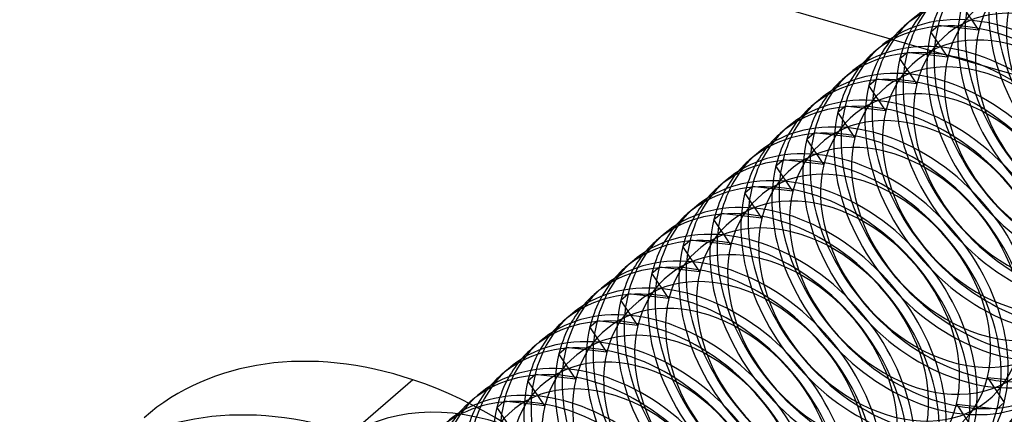
# Model space of a CAD drawing. Units: millimetres. Extents: x 57 to 333, y -29 to 846.
# Drawn here: x 238 to 254, y 264 to 271 of the extents above; entities that cross this region are included whole.
import ezdxf

# ---------------------------------------------------------------- set-up
doc = ezdxf.new("R2010")
doc.units = ezdxf.units.MM
doc.layers.add('MAIN-1', color=7, linetype='Continuous')
doc.layers.add('MAIN-2', color=7, linetype='Continuous')

msp = doc.modelspace()

# ---------------------------------------------------------------- linework, layer by layer
at = {"layer": 'MAIN-1'}
for p, q in [((231.929, 276.309), (256.59, 269.19)), ((252.113, 270.307), (251.998, 270.208)), ((251.613, 269.874), (251.498, 269.775)), ((251.113, 269.441), (250.998, 269.342)), ((250.613, 269.008), (250.498, 268.909)), ((250.113, 268.575), (249.998, 268.476)), ((249.613, 268.142), (249.498, 268.043)), ((249.113, 267.709), (248.998, 267.61)), ((248.613, 267.276), (248.498, 267.177)), ((248.113, 266.843), (247.998, 266.744)), ((247.613, 266.41), (247.498, 266.31)), ((247.113, 265.977), (246.998, 265.877)), ((246.613, 265.544), (246.498, 265.444)), ((246.113, 265.111), (245.998, 265.011)), ((244.572, 264.932), (243.572, 264.066)), ((245.613, 264.678), (245.498, 264.578)), ((253.668, 264.502), (253.995, 264.466)), ((253.995, 264.466), (254.11, 264.566))]:
    msp.add_line(p, q, dxfattribs=at)
for centre, major_axis, start_param, end_param in [((253.961, 267.94), (-1.964, 2.268), -0.170358, -0.000004), ((254.076, 268.039), (-1.964, 2.268), -0.09327, -0.000004), ((253.461, 267.507), (-1.964, 2.268), -0.762754, -0.000004), ((253.576, 267.606), (-1.964, 2.268), -0.522176, -0.000004), ((253.961, 267.94), (-1.964, 2.268), -0.000004, 0.113422), ((252.961, 267.074), (-1.964, 2.268), -2.652047, -0.000004), ((253.076, 267.173), (-1.964, 2.268), -2.652047, -0.000004), ((253.461, 267.507), (-1.964, 2.268), -2.652047, -0.951392), ((252.576, 266.74), (-1.964, 2.268), -2.652047, -0.000004), ((253.461, 267.507), (-1.964, 2.268), -0.000004, 0.113422), ((252.461, 266.641), (-1.964, 2.268), -2.652047, -0.000004), ((252.076, 266.307), (-1.964, 2.268), -2.652047, -0.000004), ((252.961, 267.074), (-1.964, 2.268), -0.000004, 0.113422), ((251.961, 266.208), (-1.964, 2.268), -2.652047, -0.000004), ((252.461, 266.641), (-1.964, 2.268), -0.000004, 0.113422), ((251.576, 265.874), (-1.964, 2.268), -2.652047, -0.000004), ((251.461, 265.775), (-1.964, 2.268), -2.652047, -0.000004), ((251.961, 266.208), (-1.964, 2.268), -0.000004, 0.113422), ((250.961, 265.342), (-1.964, 2.268), -2.652047, -0.000004), ((251.076, 265.441), (-1.964, 2.268), -2.652047, -0.000004), ((250.576, 265.008), (-1.964, 2.268), -2.652047, -0.000004), ((251.461, 265.775), (-1.964, 2.268), -0.000004, 0.113422), ((250.461, 264.909), (-1.964, 2.268), -2.652047, -0.000004), ((250.076, 264.575), (-1.964, 2.268), -2.652047, -0.000004), ((250.961, 265.342), (-1.964, 2.268), -0.000004, 0.113422), ((249.961, 264.476), (-1.964, 2.268), -2.652047, -0.000004), ((250.461, 264.909), (-1.964, 2.268), -0.000004, 0.113422), ((249.461, 264.043), (-1.964, 2.268), -2.652047, -0.000004), ((249.576, 264.142), (-1.964, 2.268), -2.652047, -0.000004), ((249.961, 264.476), (-1.964, 2.268), -0.000004, 0.113422), ((248.961, 263.61), (-1.964, 2.268), -2.652047, -0.000004), ((249.076, 263.709), (-1.964, 2.268), -2.652047, -0.000004), ((248.576, 263.276), (-1.964, 2.268), -2.652047, -0.000004), ((249.461, 264.043), (-1.964, 2.268), -0.000004, 0.113422), ((248.461, 263.177), (-1.964, 2.268), -2.652047, -0.000004), ((248.961, 263.61), (-1.964, 2.268), -0.000004, 0.113422), ((248.076, 262.843), (-1.964, 2.268), -2.652047, -0.000004), ((247.961, 262.744), (-1.964, 2.268), -2.652047, -0.000004), ((244.326, 259.596), (4.092, -4.725), 2.239179, 3.141534), ((248.461, 263.177), (-1.964, 2.268), -0.000004, 0.113422), ((247.461, 262.311), (-1.964, 2.268), -2.652047, -0.000004), ((247.576, 262.41), (-1.964, 2.268), -2.652047, -0.000004), ((244.326, 259.596), (4.092, -4.725), -0.000058, 2.239179), ((247.961, 262.744), (-1.964, 2.268), -0.000004, 0.113422), ((252.076, 266.307), (-1.964, 2.268), 3.141588, 3.631139), ((247.076, 261.977), (-1.964, 2.268), -2.652047, -0.226466), ((246.961, 261.878), (-1.964, 2.268), -2.652047, -0.308284), ((251.961, 266.208), (-1.964, 2.268), 3.141588, 3.631139), ((243.326, 258.73), (4.092, -4.725), 2.239179, 3.141534), ((247.461, 262.311), (-1.964, 2.268), -0.000004, 0.015499), ((251.461, 265.775), (-1.964, 2.268), 3.141588, 3.631139), ((251.576, 265.874), (-1.964, 2.268), 3.141588, 3.631139)]:
    msp.add_ellipse(centre, major_axis=major_axis, ratio=0.75, start_param=start_param, end_param=end_param, dxfattribs=at)
at = {"layer": 'MAIN-2'}
for p, q in [((253.7, 270.574), (253.428, 270.981)), ((252.613, 270.74), (252.498, 270.641)), ((252.928, 270.548), (253.043, 270.647)), ((253.7, 270.574), (253.043, 270.647)), ((253.2, 270.141), (252.928, 270.548)), ((252.428, 270.115), (252.543, 270.214)), ((253.2, 270.141), (252.543, 270.214)), ((252.7, 269.708), (252.428, 270.115)), ((251.928, 269.682), (252.043, 269.781)), ((252.2, 269.275), (251.928, 269.682)), ((252.7, 269.708), (252.043, 269.781)), ((251.428, 269.249), (251.543, 269.348)), ((251.7, 268.842), (251.428, 269.249)), ((252.2, 269.275), (251.543, 269.348)), ((250.928, 268.816), (251.043, 268.915)), ((251.7, 268.842), (251.043, 268.915)), ((251.2, 268.409), (250.928, 268.816)), ((250.428, 268.383), (250.543, 268.482)), ((251.2, 268.409), (250.543, 268.482)), ((250.7, 267.976), (250.428, 268.383)), ((249.928, 267.95), (250.043, 268.049)), ((250.2, 267.543), (249.928, 267.95)), ((250.7, 267.976), (250.043, 268.049)), ((249.428, 267.517), (249.543, 267.616)), ((250.2, 267.543), (249.543, 267.616)), ((249.7, 267.11), (249.428, 267.517)), ((248.928, 267.084), (249.043, 267.183)), ((249.7, 267.11), (249.043, 267.183)), ((249.2, 266.677), (248.928, 267.084)), ((248.428, 266.651), (248.543, 266.75)), ((249.2, 266.677), (248.543, 266.75)), ((248.7, 266.244), (248.428, 266.651)), ((247.928, 266.218), (248.043, 266.317)), ((248.2, 265.811), (247.928, 266.218)), ((248.7, 266.244), (248.043, 266.317)), ((247.428, 265.785), (247.543, 265.884)), ((248.2, 265.811), (247.543, 265.884)), ((247.7, 265.378), (247.428, 265.785)), ((246.928, 265.352), (247.043, 265.451)), ((247.7, 265.378), (247.043, 265.451)), ((247.2, 264.945), (246.928, 265.352)), ((246.428, 264.918), (246.543, 265.018)), ((246.7, 264.512), (246.428, 264.918)), ((247.2, 264.945), (246.543, 265.018)), ((253.838, 264.972), (254.168, 264.935)), ((253.838, 264.972), (254.11, 264.566)), ((245.928, 264.485), (246.043, 264.585)), ((246.2, 264.079), (245.928, 264.485)), ((246.7, 264.512), (246.043, 264.585)), ((253.338, 264.539), (253.668, 264.502)), ((253.338, 264.539), (253.61, 264.133))]:
    msp.add_line(p, q, dxfattribs=at)
for centre, major_axis, start_param, end_param in [((255.961, 269.672), (-1.964, 2.268), -2.652047, -0.000004), ((255.576, 269.338), (-1.964, 2.268), -2.652047, -0.000004), ((255.461, 269.239), (-1.964, 2.268), -2.652047, -0.000004), ((255.769, 269.505), (-1.604, 1.852), -2.652047, 0.489546), ((254.961, 268.806), (-1.964, 2.268), -2.652047, -0.000004), ((255.076, 268.905), (-1.964, 2.268), -2.652047, -0.000004), ((255.576, 269.338), (-1.964, 2.268), -0.000004, 0.489546), ((255.269, 269.072), (-1.604, 1.852), -2.652047, 0.489546), ((255.461, 269.239), (-1.964, 2.268), -0.000004, 0.489546), ((256.576, 270.204), (-1.964, 2.268), 0.489546, 3.141588), ((254.461, 268.373), (-1.964, 2.268), -2.652047, -0.000004), ((254.576, 268.472), (-1.964, 2.268), -2.652047, -0.000004), ((256.461, 270.105), (-1.964, 2.268), 0.489546, 3.141588), ((255.076, 268.905), (-1.964, 2.268), -0.000004, 0.489546), ((254.769, 268.639), (-1.604, 1.852), -2.652047, 0.489546), ((254.076, 268.039), (-1.964, 2.268), -1.620885, -0.09327), ((254.961, 268.806), (-1.964, 2.268), -0.000004, 0.489546), ((255.961, 269.672), (-1.964, 2.268), 0.489546, 3.141588), ((256.076, 269.771), (-1.964, 2.268), 0.489546, 3.141588), ((256.269, 269.938), (-1.604, 1.852), 0.489546, 3.631139), ((253.961, 267.94), (-1.964, 2.268), -1.54377, -0.170358), ((254.461, 268.373), (-1.964, 2.268), -0.000004, 0.489546), ((254.576, 268.472), (-1.964, 2.268), -0.000004, 0.489546), ((254.269, 268.206), (-1.604, 1.852), -2.652047, 0.489546), ((255.576, 269.338), (-1.964, 2.268), 0.489546, 3.141588), ((255.461, 269.239), (-1.964, 2.268), 0.489546, 3.141588), ((255.769, 269.505), (-1.604, 1.852), 0.489546, 3.631139), ((253.576, 267.606), (-1.964, 2.268), -1.191968, -0.522176), ((254.076, 268.039), (-1.964, 2.268), -0.000004, 0.489546), ((255.076, 268.905), (-1.964, 2.268), 0.489546, 3.141588), ((253.461, 267.507), (-1.964, 2.268), -0.951392, -0.762754), ((253.961, 267.94), (-1.964, 2.268), 0.113422, 0.489546), ((254.961, 268.806), (-1.964, 2.268), 0.489546, 3.141588), ((255.269, 269.072), (-1.604, 1.852), 0.489546, 3.631139), ((253.576, 267.606), (-1.964, 2.268), -0.000004, 0.489546), ((253.769, 267.773), (-1.604, 1.852), -2.652047, 0.489546), ((254.461, 268.373), (-1.964, 2.268), 0.489546, 3.02817), ((254.576, 268.472), (-1.964, 2.268), 0.489546, 3.141588), ((254.769, 268.639), (-1.604, 1.852), 0.489546, 3.631139), ((253.461, 267.507), (-1.964, 2.268), 0.113422, 0.489546), ((253.269, 267.34), (-1.604, 1.852), -2.652047, 0.489546), ((253.076, 267.173), (-1.964, 2.268), -0.000004, 0.489546), ((253.961, 267.94), (-1.964, 2.268), 0.489546, 3.02817), ((254.076, 268.039), (-1.964, 2.268), 0.489546, 3.141588), ((254.269, 268.206), (-1.604, 1.852), 0.489546, 3.631139), ((252.961, 267.074), (-1.964, 2.268), 0.113422, 0.489546), ((252.769, 266.907), (-1.604, 1.852), -2.652047, 0.489546), ((252.576, 266.74), (-1.964, 2.268), -0.000004, 0.489546), ((253.576, 267.606), (-1.964, 2.268), 0.489546, 3.141588), ((253.461, 267.507), (-1.964, 2.268), 0.489546, 3.02817), ((253.769, 267.773), (-1.604, 1.852), 0.489546, 3.631139), ((252.076, 266.307), (-1.964, 2.268), -0.000004, 0.489546), ((252.461, 266.641), (-1.964, 2.268), 0.113422, 0.489546), ((252.269, 266.474), (-1.604, 1.852), -2.652047, 0.489546), ((253.076, 267.173), (-1.964, 2.268), 0.489546, 3.141588), ((251.961, 266.208), (-1.964, 2.268), 0.113422, 0.489546), ((251.769, 266.041), (-1.604, 1.852), -2.652047, 0.489546), ((252.961, 267.074), (-1.964, 2.268), 0.489546, 3.02817), ((253.269, 267.34), (-1.604, 1.852), 0.489546, 3.631139), ((251.576, 265.874), (-1.964, 2.268), -0.000004, 0.489546), ((252.461, 266.641), (-1.964, 2.268), 0.489546, 3.02817), ((252.576, 266.74), (-1.964, 2.268), 0.489546, 3.141588), ((252.769, 266.907), (-1.604, 1.852), 0.489546, 3.631139), ((251.461, 265.775), (-1.964, 2.268), 0.113422, 0.489546), ((251.269, 265.608), (-1.604, 1.852), -2.652047, 0.489546), ((251.076, 265.441), (-1.964, 2.268), -0.000004, 0.489546), ((252.076, 266.307), (-1.964, 2.268), 0.489546, 3.141588), ((251.961, 266.208), (-1.964, 2.268), 0.489546, 3.02817), ((252.269, 266.474), (-1.604, 1.852), 0.489546, 3.631139), ((250.961, 265.342), (-1.964, 2.268), 0.113422, 0.489546), ((250.769, 265.175), (-1.604, 1.852), -2.652047, 0.489546), ((250.576, 265.008), (-1.964, 2.268), -0.000004, 0.489546), ((251.576, 265.874), (-1.964, 2.268), 0.489546, 3.141588), ((250.461, 264.909), (-1.964, 2.268), 0.113422, 0.489546), ((251.461, 265.775), (-1.964, 2.268), 0.489546, 3.02817), ((251.769, 266.041), (-1.604, 1.852), 0.489546, 3.631139), ((250.076, 264.575), (-1.964, 2.268), -0.000004, 0.489546), ((250.269, 264.742), (-1.604, 1.852), -2.652047, 0.489546), ((251.076, 265.441), (-1.964, 2.268), 0.489546, 3.141588), ((251.269, 265.608), (-1.604, 1.852), 0.489546, 3.631139), ((249.961, 264.476), (-1.964, 2.268), 0.113422, 0.489546), ((249.769, 264.309), (-1.604, 1.852), -2.652047, 0.489546), ((250.961, 265.342), (-1.964, 2.268), 0.489546, 3.02817), ((249.576, 264.142), (-1.964, 2.268), -0.000004, 0.489546), ((250.461, 264.909), (-1.964, 2.268), 0.489546, 3.02817), ((250.576, 265.008), (-1.964, 2.268), 0.489546, 3.141588), ((250.769, 265.175), (-1.604, 1.852), 0.489546, 3.631139), ((249.461, 264.043), (-1.964, 2.268), 0.113422, 0.489546), ((249.269, 263.876), (-1.604, 1.852), -2.652047, 0.489546), ((249.076, 263.709), (-1.964, 2.268), -0.000004, 0.489546), ((250.076, 264.575), (-1.964, 2.268), 0.489546, 3.141588), ((249.961, 264.476), (-1.964, 2.268), 0.489546, 3.02817), ((250.269, 264.742), (-1.604, 1.852), 0.489546, 3.631139), ((248.961, 263.61), (-1.964, 2.268), 0.113422, 0.489546), ((248.769, 263.443), (-1.604, 1.852), -2.652047, 0.489546), ((248.576, 263.276), (-1.964, 2.268), -0.000004, 0.489546), ((248.269, 263.01), (-1.604, 1.852), -2.652047, 0.489546), ((249.576, 264.142), (-1.964, 2.268), 0.489546, 3.141588), ((248.461, 263.177), (-1.964, 2.268), 0.113422, 0.489546), ((249.461, 264.043), (-1.964, 2.268), 0.489546, 3.02817), ((249.769, 264.309), (-1.604, 1.852), 0.489546, 3.631139), ((248.076, 262.843), (-1.964, 2.268), -0.000004, 0.489546), ((248.961, 263.61), (-1.964, 2.268), 0.489546, 3.02817), ((249.076, 263.709), (-1.964, 2.268), 0.489546, 3.141588), ((249.269, 263.876), (-1.604, 1.852), 0.489546, 3.631139), ((247.961, 262.744), (-1.964, 2.268), 0.113422, 0.489546), ((247.769, 262.577), (-1.604, 1.852), -2.652047, 0.489546), ((247.576, 262.41), (-1.964, 2.268), -0.000004, 0.489546), ((245.826, 260.895), (2.553, -2.948), 2.239179, 3.141534), ((247.461, 262.311), (-1.964, 2.268), 0.015499, 0.489546), ((246.961, 261.878), (-1.964, 2.268), -0.308284, -0.000004), ((247.076, 261.977), (-1.964, 2.268), -0.226466, -0.000004), ((248.461, 263.177), (-1.964, 2.268), 0.489546, 3.02817), ((248.576, 263.276), (-1.964, 2.268), 0.489546, 3.141588), ((248.769, 263.443), (-1.604, 1.852), 0.489546, 3.631139)]:
    msp.add_ellipse(centre, major_axis=major_axis, ratio=0.75, start_param=start_param, end_param=end_param, dxfattribs=at)

doc.saveas('drawing.dxf')
